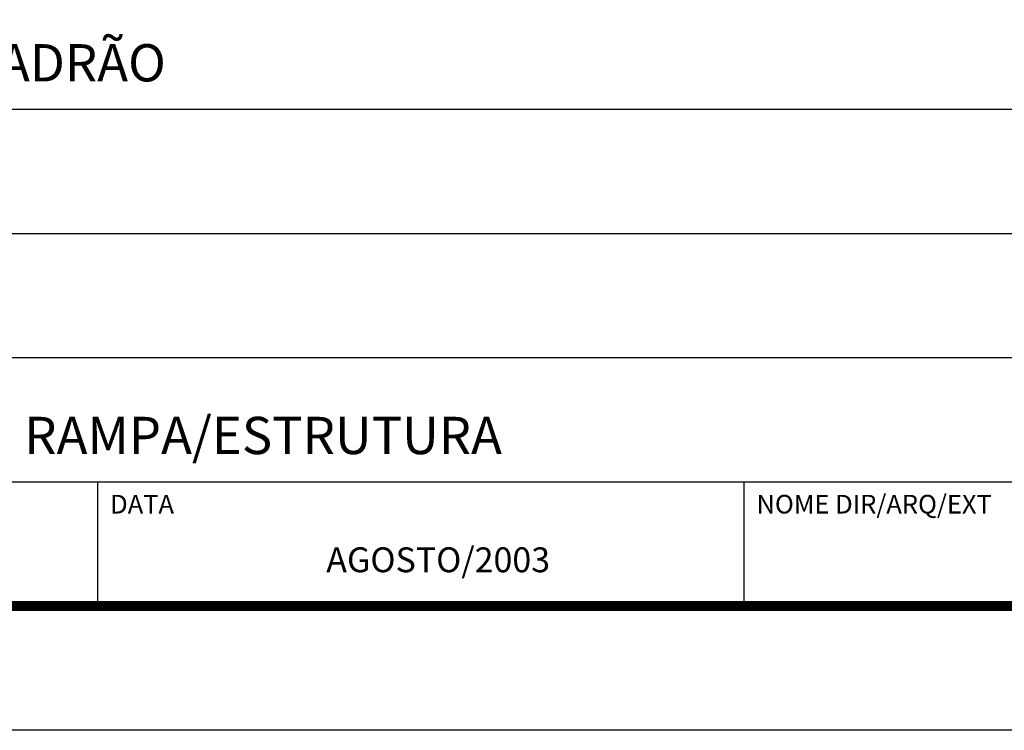
# Model space of a CAD drawing. Extents: x 173835 to 174132, y 2181343 to 2181491.
# Drawn here: x 174092 to 174112, y 2181343 to 2181357 of the extents above; entities that cross this region are included whole.
import ezdxf

# ---------------------------------------------------------------- set-up
doc = ezdxf.new("R2010")
doc.units = 0
doc.header["$MEASUREMENT"] = 0
doc.layers.add('A-FORMATO', color=1, linetype='CONTINUOUS')
doc.layers.add('A-FORMATO-TEXTO', color=191, linetype='CONTINUOUS')
doc.styles.add('ROMANS', font='romans')
doc.styles.add('T15', font='romans.shx', dxfattribs={"height": 37.5})
doc.styles.add('T20', font='romans.shx', dxfattribs={"height": 50})

msp = doc.modelspace()

# ---------------------------------------------------------------- linework, layer by layer
at = {"layer": 'A-FORMATO', "color": 2}
for p, q in [((174085.834, 2181355.387), (174129.584, 2181355.387)), ((174085.834, 2181352.887), (174122.084, 2181352.887)), ((174085.834, 2181350.387), (174122.084, 2181350.387)), ((174085.834, 2181347.887), (174129.584, 2181347.887)), ((174093.584, 2181345.387), (174093.584, 2181347.887)), ((174106.584, 2181345.387), (174106.584, 2181347.887))]:
    msp.add_line(p, q, dxfattribs=at)
msp.add_lwpolyline([(174132.084, 2181342.887), (173834.834, 2181342.887), (173834.834, 2181491.387), (174132.084, 2181491.387)], close=True, dxfattribs=at)
at = {"layer": 'A-FORMATO', "color": 2, "const_width": 0.2}
msp.add_lwpolyline([(174129.584, 2181345.387), (173841.084, 2181345.387), (173841.084, 2181488.887), (174129.584, 2181488.887)], close=True, dxfattribs=at)

# ---------------------------------------------------------------- texts
at = {"layer": 'A-FORMATO-TEXTO', "color": 4, "style": 'ROMANS'}
for s, p in [('ESTAÇÃO PADRÃO', (174086.236, 2181355.946)), ('DETALHES - RAMPA/ESTRUTURA', (174086.236, 2181348.446))]:
    msp.add_text(s, height=0.75, dxfattribs=at).set_placement(p)
at = {"layer": 'A-FORMATO-TEXTO', "color": 5, "style": 'T15'}
for s, p in [('DATA', (174093.832, 2181347.25)), ('NOME DIR/ARQ/EXT', (174106.832, 2181347.25))]:
    msp.add_text(s, height=0.3756, dxfattribs=at).set_placement(p)
at = {"layer": 'A-FORMATO-TEXTO', "color": 2, "style": 'T20'}
msp.add_text('AGOSTO/2003', height=0.5008, dxfattribs=at).set_placement((174098.179, 2181346.068))

doc.saveas('drawing.dxf')
